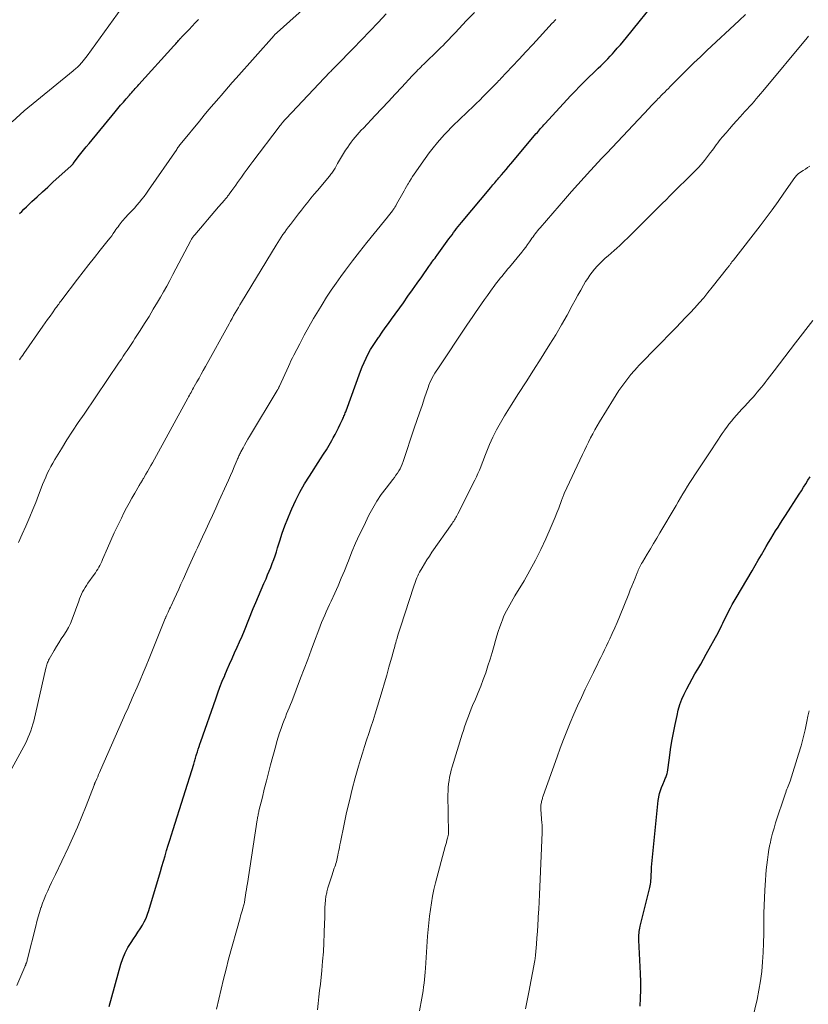
# Model space of a CAD drawing. Units: feet. Extents: x 1965000 to 1970025, y 535000 to 540000.
# Drawn here: x 1965964 to 1966090, y 535851 to 536009 of the extents above; entities that cross this region are included whole.
import ezdxf

# ---------------------------------------------------------------- set-up
doc = ezdxf.new("R2010")
doc.units = ezdxf.units.FT
doc.header["$LTSCALE"] = 100
doc.header["$MEASUREMENT"] = 0
doc.layers.add('CONTOUR INDEX', color=32, linetype='Continuous', lineweight=25)
doc.layers.add('CONTOUR INTERMEDIATE', color=40, linetype='Continuous', lineweight=15)

msp = doc.modelspace()

# ---------------------------------------------------------------- linework, layer by layer
at = {"layer": 'CONTOUR INDEX', "flags": 128}
for points, elevation in [([(1965978.48, 535851.03), (1965980.37, 535857.8), (1965980.68, 535858.72), (1965981.04, 535859.61), (1965981.49, 535860.47), (1965982, 535861.29), (1965982.37, 535861.83), (1965982.74, 535862.37), (1965983.09, 535862.92), (1965983.44, 535863.47), (1965983.79, 535864.02), (1965984.1, 535864.59), (1965984.39, 535865.17), (1965984.62, 535865.77), (1965984.83, 535866.39), (1965986.66, 535872.58), (1965986.91, 535873.42), (1965987.16, 535874.26), (1965987.41, 535875.11), (1965987.66, 535875.95), (1965987.91, 535876.79), (1965988.16, 535877.63), (1965988.42, 535878.47), (1965988.69, 535879.3), (1965992, 535889.77), (1965992.06, 535889.96), (1965992.11, 535890.15), (1965992.17, 535890.34), (1965992.23, 535890.54), (1965992.29, 535890.73), (1965992.34, 535890.92), (1965992.4, 535891.11), (1965992.46, 535891.3), (1965992.59, 535891.73), (1965992.71, 535892.14), (1965992.84, 535892.55), (1965992.98, 535892.95), (1965993.11, 535893.35), (1965995.5, 535900.19), (1965995.84, 535901.13), (1965996.19, 535902.06), (1965996.56, 535902.99), (1965996.94, 535903.91), (1965996.95, 535903.94), (1965997.34, 535904.84), (1965997.73, 535905.73), (1965998.13, 535906.63), (1965998.53, 535907.52), (1965998.93, 535908.41), (1965999.33, 535909.3), (1965999.71, 535910.2), (1966000.08, 535911.1), (1966001.51, 535914.59), (1966001.93, 535915.59), (1966002.34, 535916.59), (1966002.77, 535917.59), (1966003.2, 535918.58), (1966003.54, 535919.36), (1966003.79, 535919.97), (1966004.05, 535920.57), (1966004.29, 535921.18), (1966004.54, 535921.79), (1966004.77, 535922.41), (1966004.99, 535923.03), (1966005.2, 535923.65), (1966005.4, 535924.28), (1966005.75, 535925.42), (1966006.13, 535926.62), (1966006.54, 535927.8), (1966007, 535928.97), (1966007.48, 535930.13), (1966007.66, 535930.55), (1966008.29, 535931.89), (1966008.96, 535933.21), (1966009.7, 535934.5), (1966010.48, 535935.76), (1966012.27, 535938.52), (1966012.73, 535939.24), (1966013.18, 535939.96), (1966013.62, 535940.69), (1966014.04, 535941.43), (1966014.28, 535941.85), (1966014.58, 535942.39), (1966014.86, 535942.93), (1966015.14, 535943.47), (1966015.4, 535944.03), (1966015.75, 535944.79), (1966015.83, 535944.97), (1966015.91, 535945.14), (1966015.98, 535945.31), (1966016.06, 535945.49), (1966016.13, 535945.67), (1966016.2, 535945.84), (1966016.27, 535946.02), (1966016.33, 535946.2), (1966018.62, 535952.51), (1966018.9, 535953.22), (1966019.2, 535953.92), (1966019.53, 535954.61), (1966019.88, 535955.29), (1966020.25, 535955.95), (1966020.65, 535956.61), (1966021.06, 535957.25), (1966021.5, 535957.88), (1966021.6, 535958.02), (1966022.1, 535958.72), (1966022.59, 535959.41), (1966023.09, 535960.11), (1966023.59, 535960.8), (1966025.48, 535963.44), (1966026.22, 535964.48), (1966026.95, 535965.51), (1966027.69, 535966.56), (1966028.42, 535967.6), (1966029.56, 535969.23), (1966029.72, 535969.46), (1966029.88, 535969.68), (1966030.05, 535969.91), (1966030.21, 535970.13), (1966030.37, 535970.36), (1966030.54, 535970.58), (1966030.7, 535970.81), (1966030.86, 535971.03), (1966032.76, 535973.65), (1966033, 535973.98), (1966033.25, 535974.31), (1966033.49, 535974.64), (1966033.74, 535974.97), (1966033.99, 535975.3), (1966034.24, 535975.62), (1966034.5, 535975.94), (1966034.76, 535976.26), (1966039.45, 535981.87), (1966039.61, 535982.06), (1966039.77, 535982.25), (1966039.94, 535982.43), (1966040.1, 535982.62), (1966040.26, 535982.81), (1966040.42, 535983), (1966040.58, 535983.18), (1966040.74, 535983.37), (1966041.17, 535983.87), (1966041.55, 535984.31), (1966041.92, 535984.74), (1966042.29, 535985.18), (1966042.66, 535985.62), (1966046.72, 535990.45), (1966046.89, 535990.65), (1966047.06, 535990.86), (1966047.24, 535991.06), (1966047.41, 535991.26), (1966047.58, 535991.46), (1966047.75, 535991.66), (1966047.93, 535991.86), (1966048.11, 535992.06), (1966052.18, 535996.48), (1966052.9, 535997.24), (1966053.62, 535998), (1966054.36, 535998.73), (1966055.11, 535999.46), (1966055.84, 536000.16), (1966056.23, 536000.53), (1966056.61, 536000.9), (1966057, 536001.27), (1966057.39, 536001.65), (1966057.77, 536002.02), (1966058.14, 536002.41), (1966058.51, 536002.8), (1966058.87, 536003.2), (1966059.15, 536003.52), (1966059.65, 536004.09), (1966060.14, 536004.66), (1966060.62, 536005.24), (1966061.1, 536005.82), (1966066.31, 536012.27)], 960), ([(1965964.14, 535977.67), (1965964.51, 535978.04), (1965964.88, 535978.4), (1965965.26, 535978.76), (1965966.16, 535979.6), (1965966.99, 535980.38), (1965967.83, 535981.15), (1965968.67, 535981.92), (1965969.51, 535982.68), (1965972.42, 535985.32), (1965972.48, 535985.37), (1965972.53, 535985.41), (1965972.57, 535985.46), (1965972.62, 535985.52), (1965972.67, 535985.57), (1965972.71, 535985.62), (1965972.76, 535985.68), (1965972.8, 535985.73), (1965973.55, 535986.72), (1965973.98, 535987.27), (1965974.4, 535987.81), (1965974.83, 535988.35), (1965975.27, 535988.89), (1965979.45, 535993.95), (1965979.89, 535994.47), (1965980.32, 535994.98), (1965980.76, 535995.5), (1965981.2, 535996.01), (1965981.72, 535996.6), (1965981.9, 535996.81), (1965982.09, 535997.02), (1965982.28, 535997.23), (1965982.47, 535997.44), (1965982.66, 535997.65), (1965982.85, 535997.86), (1965983.05, 535998.07), (1965983.24, 535998.28), (1965988.82, 536004.46), (1965988.97, 536004.64), (1965989.13, 536004.82), (1965989.29, 536004.99), (1965989.44, 536005.17), (1965989.58, 536005.32), (1965989.67, 536005.42), (1965989.76, 536005.52), (1965989.85, 536005.62), (1965989.94, 536005.72), (1965990, 536005.79), (1965990.12, 536005.92), (1965990.25, 536006.05), (1965990.37, 536006.18), (1965990.5, 536006.32), (1965991.25, 536007.1), (1965991.75, 536007.63), (1965992.25, 536008.16), (1965992.75, 536008.68)], 940), ([(1966063.3, 535851.09), (1966063.37, 535852.39), (1966063.4, 535853.69), (1966063.39, 535854.99), (1966063.35, 535856.29), (1966063.09, 535861.65), (1966063.08, 535861.92), (1966063.08, 535862.2), (1966063.1, 535862.48), (1966063.12, 535862.75), (1966063.16, 535863.03), (1966063.2, 535863.3), (1966063.25, 535863.57), (1966063.32, 535863.85), (1966064.84, 535870.05), (1966064.9, 535870.32), (1966064.95, 535870.6), (1966064.99, 535870.88), (1966065.02, 535871.16), (1966065.02, 535871.21), (1966065.04, 535871.46), (1966065.06, 535871.72), (1966065.07, 535871.98), (1966065.08, 535872.24), (1966065.09, 535872.5), (1966065.1, 535872.75), (1966065.12, 535873.01), (1966065.14, 535873.27), (1966066, 535882.33), (1966066.05, 535882.88), (1966066.12, 535883.42), (1966066.2, 535883.96), (1966066.29, 535884.5), (1966066.3, 535884.55), (1966066.41, 535885.06), (1966066.55, 535885.55), (1966066.71, 535886.04), (1966066.91, 535886.52), (1966067.18, 535887.15), (1966067.25, 535887.3), (1966067.32, 535887.46), (1966067.39, 535887.62), (1966067.46, 535887.78), (1966067.52, 535887.94), (1966067.58, 535888.11), (1966067.62, 535888.28), (1966067.65, 535888.45), (1966067.97, 535890.77), (1966068.17, 535892.1), (1966068.38, 535893.43), (1966068.63, 535894.76), (1966068.89, 535896.08), (1966069.19, 535897.5), (1966069.4, 535898.39), (1966069.66, 535899.26), (1966069.98, 535900.11), (1966070.34, 535900.95), (1966070.75, 535901.78), (1966071.16, 535902.58), (1966071.61, 535903.37), (1966072.06, 535904.15), (1966072.53, 535904.93), (1966072.99, 535905.72), (1966073.43, 535906.51), (1966073.87, 535907.3), (1966075.8, 535910.85), (1966075.99, 535911.21), (1966076.17, 535911.57), (1966076.35, 535911.93), (1966076.52, 535912.29), (1966076.69, 535912.66), (1966076.87, 535913.02), (1966077.05, 535913.39), (1966077.23, 535913.75), (1966077.43, 535914.14), (1966077.72, 535914.69), (1966078.01, 535915.24), (1966078.32, 535915.78), (1966078.63, 535916.32), (1966081.18, 535920.65), (1966081.68, 535921.5), (1966082.18, 535922.35), (1966082.68, 535923.2), (1966083.17, 535924.05), (1966083.44, 535924.5), (1966083.81, 535925.13), (1966084.18, 535925.75), (1966084.56, 535926.37), (1966084.94, 535926.99), (1966085.33, 535927.6), (1966085.72, 535928.22), (1966086.11, 535928.83), (1966086.5, 535929.44), (1966088.72, 535932.88), (1966089.07, 535933.42), (1966089.42, 535933.97), (1966089.77, 535934.52), (1966090.11, 535935.08), (1966090.46, 535935.63)], 980)]:
    msp.add_lwpolyline(points, dxfattribs=dict(at, elevation=elevation))
at = {"layer": 'CONTOUR INTERMEDIATE', "flags": 128}
for points, elevation in [([(1965962.98, 535992.36), (1965964.92, 535994.08), (1965966.91, 535995.75), (1965972.72, 536000.49), (1965972.88, 536000.62), (1965973.05, 536000.76), (1965973.21, 536000.9), (1965973.38, 536001.03), (1965973.54, 536001.17), (1965973.69, 536001.32), (1965973.84, 536001.48), (1965973.98, 536001.64), (1965974.13, 536001.83), (1965974.35, 536002.09), (1965974.55, 536002.35), (1965974.76, 536002.62), (1965974.96, 536002.89), (1965981.19, 536011.51)], 936), ([(1965964.14, 535954.32), (1965964.32, 535954.57), (1965964.5, 535954.83), (1965964.68, 535955.09), (1965964.86, 535955.34), (1965967.9, 535959.69), (1965968.28, 535960.23), (1965968.66, 535960.76), (1965969.04, 535961.3), (1965969.42, 535961.83), (1965969.94, 535962.56), (1965970.06, 535962.73), (1965970.18, 535962.9), (1965970.31, 535963.07), (1965970.43, 535963.24), (1965970.55, 535963.41), (1965970.68, 535963.57), (1965970.8, 535963.74), (1965970.93, 535963.91), (1965973.44, 535967.2), (1965974.33, 535968.37), (1965975.23, 535969.53), (1965976.15, 535970.69), (1965977.06, 535971.84), (1965978.35, 535973.44), (1965978.63, 535973.79), (1965978.89, 535974.14), (1965979.15, 535974.5), (1965979.4, 535974.86), (1965979.57, 535975.12), (1965979.73, 535975.36), (1965979.9, 535975.59), (1965980.06, 535975.82), (1965980.23, 535976.05), (1965980.4, 535976.27), (1965980.58, 535976.49), (1965980.77, 535976.7), (1965980.96, 535976.91), (1965981.7, 535977.68), (1965982.11, 535978.13), (1965982.52, 535978.57), (1965982.92, 535979.03), (1965983.31, 535979.49), (1965983.7, 535979.96), (1965984.07, 535980.43), (1965984.43, 535980.92), (1965984.78, 535981.42), (1965989.27, 535987.94), (1965989.37, 535988.08), (1965989.46, 535988.22), (1965989.57, 535988.37), (1965989.67, 535988.51), (1965989.77, 535988.64), (1965989.88, 535988.78), (1965989.98, 535988.92), (1965990.09, 535989.05), (1965992.9, 535992.46), (1965993.66, 535993.38), (1965994.43, 535994.3), (1965995.21, 535995.22), (1965995.98, 535996.13), (1965996.36, 535996.56), (1965996.95, 535997.25), (1965997.55, 535997.94), (1965998.15, 535998.62), (1965998.76, 535999.3), (1966004.85, 536006.15), (1966004.91, 536006.21), (1966004.97, 536006.27), (1966005.02, 536006.33), (1966005.08, 536006.39), (1966005.14, 536006.45), (1966005.2, 536006.51), (1966005.26, 536006.56), (1966005.32, 536006.62), (1966010.84, 536011.57)], 944), ([(1965959.96, 535883.67), (1965964.85, 535892.57), (1965965.11, 535893.05), (1965965.35, 535893.54), (1965965.57, 535894.04), (1965965.78, 535894.55), (1965965.97, 535895.06), (1965966.15, 535895.58), (1965966.3, 535896.11), (1965966.43, 535896.64), (1965968.39, 535905.08), (1965968.44, 535905.26), (1965968.49, 535905.45), (1965968.54, 535905.63), (1965968.59, 535905.81), (1965968.65, 535905.99), (1965968.72, 535906.17), (1965968.8, 535906.34), (1965968.89, 535906.51), (1965969.69, 535907.91), (1965970.05, 535908.53), (1965970.43, 535909.15), (1965970.83, 535909.75), (1965971.24, 535910.34), (1965971.63, 535910.95), (1965971.99, 535911.57), (1965972.3, 535912.22), (1965972.57, 535912.88), (1965973.62, 535915.77), (1965973.76, 535916.14), (1965973.91, 535916.52), (1965974.08, 535916.89), (1965974.25, 535917.25), (1965974.44, 535917.61), (1965974.64, 535917.96), (1965974.86, 535918.3), (1965975.09, 535918.63), (1965976.09, 535920.03), (1965976.28, 535920.32), (1965976.47, 535920.61), (1965976.65, 535920.9), (1965976.83, 535921.2), (1965976.99, 535921.5), (1965977.15, 535921.81), (1965977.29, 535922.12), (1965977.43, 535922.44), (1965978.2, 535924.25), (1965978.73, 535925.47), (1965979.28, 535926.68), (1965979.85, 535927.87), (1965980.44, 535929.06), (1965980.85, 535929.87), (1965981.26, 535930.67), (1965981.68, 535931.45), (1965982.11, 535932.24), (1965982.56, 535933.01), (1965983.29, 535934.27), (1965983.38, 535934.41), (1965983.46, 535934.55), (1965983.55, 535934.69), (1965983.63, 535934.83), (1965983.72, 535934.97), (1965983.8, 535935.11), (1965983.89, 535935.25), (1965983.97, 535935.39), (1965984.35, 535936.04), (1965984.62, 535936.5), (1965984.89, 535936.97), (1965985.15, 535937.43), (1965985.41, 535937.9), (1965991.04, 535948.18), (1965991.17, 535948.42), (1965991.3, 535948.66), (1965991.43, 535948.89), (1965991.56, 535949.13), (1965991.69, 535949.37), (1965991.82, 535949.6), (1965991.95, 535949.84), (1965992.09, 535950.08), (1965992.5, 535950.82), (1965992.84, 535951.42), (1965993.18, 535952.03), (1965993.51, 535952.63), (1965993.85, 535953.24), (1965997.64, 535960.06), (1965997.88, 535960.5), (1965998.12, 535960.94), (1965998.37, 535961.38), (1965998.62, 535961.81), (1965998.87, 535962.25), (1965999.12, 535962.68), (1965999.37, 535963.12), (1965999.63, 535963.55), (1966005.16, 535972.65), (1966005.42, 535973.07), (1966005.69, 535973.5), (1966005.97, 535973.91), (1966006.25, 535974.33), (1966006.54, 535974.74), (1966006.83, 535975.14), (1966007.13, 535975.55), (1966007.43, 535975.95), (1966007.77, 535976.39), (1966008.24, 535977.01), (1966008.72, 535977.63), (1966009.2, 535978.25), (1966009.68, 535978.86), (1966009.71, 535978.89), (1966010.21, 535979.52), (1966010.72, 535980.14), (1966011.23, 535980.76), (1966011.75, 535981.38), (1966013.67, 535983.66), (1966013.8, 535983.81), (1966013.92, 535983.96), (1966014.03, 535984.12), (1966014.15, 535984.28), (1966014.26, 535984.44), (1966014.36, 535984.61), (1966014.47, 535984.78), (1966014.57, 535984.95), (1966014.98, 535985.68), (1966015.29, 535986.21), (1966015.61, 535986.74), (1966015.93, 535987.27), (1966016.26, 535987.79), (1966016.59, 535988.29), (1966016.86, 535988.7), (1966017.15, 535989.1), (1966017.45, 535989.49), (1966017.76, 535989.88), (1966018.09, 535990.25), (1966018.42, 535990.62), (1966018.75, 535990.99), (1966019.09, 535991.35), (1966020.97, 535993.34), (1966022.04, 535994.47), (1966023.1, 535995.61), (1966024.17, 535996.74), (1966025.23, 535997.88), (1966026.9, 535999.68), (1966027.12, 535999.92), (1966027.35, 536000.15), (1966027.58, 536000.39), (1966027.81, 536000.62), (1966028.04, 536000.86), (1966028.27, 536001.09), (1966028.5, 536001.32), (1966028.73, 536001.55), (1966031.16, 536003.9), (1966031.49, 536004.23), (1966031.82, 536004.55), (1966032.15, 536004.88), (1966032.48, 536005.22), (1966032.8, 536005.55), (1966033.13, 536005.89), (1966033.45, 536006.22), (1966033.77, 536006.56), (1966035.59, 536008.5), (1966036.82, 536009.8)], 952), ([(1965964.01, 535925.16), (1965964.6, 535926.46), (1965965.19, 535927.77), (1965965.35, 535928.13), (1965965.83, 535929.27), (1965966.31, 535930.41), (1965966.76, 535931.55), (1965967.21, 535932.71), (1965967.63, 535933.84), (1965967.86, 535934.43), (1965968.1, 535935.01), (1965968.35, 535935.59), (1965968.6, 535936.17), (1965968.88, 535936.73), (1965969.17, 535937.29), (1965969.47, 535937.84), (1965969.8, 535938.39), (1965970.87, 535940.13), (1965971.75, 535941.53), (1965972.64, 535942.92), (1965973.55, 535944.3), (1965974.47, 535945.67), (1965980.11, 535953.97), (1965980.43, 535954.44), (1965980.74, 535954.9), (1965981.06, 535955.37), (1965981.37, 535955.84), (1965981.69, 535956.3), (1965982, 535956.77), (1965982.3, 535957.25), (1965982.61, 535957.72), (1965983.43, 535959.01), (1965984.14, 535960.14), (1965984.85, 535961.26), (1965985.53, 535962.4), (1965986.21, 535963.54), (1965986.67, 535964.32), (1965987.18, 535965.21), (1965987.69, 535966.11), (1965988.18, 535967.02), (1965988.67, 535967.93), (1965989.14, 535968.85), (1965989.62, 535969.76), (1965990.1, 535970.68), (1965990.58, 535971.59), (1965991.51, 535973.36), (1965991.58, 535973.48), (1965991.65, 535973.61), (1965991.73, 535973.73), (1965991.81, 535973.85), (1965991.9, 535973.96), (1965991.98, 535974.08), (1965992.07, 535974.19), (1965992.17, 535974.3), (1965993.64, 535976.02), (1965994.22, 535976.7), (1965994.8, 535977.38), (1965995.38, 535978.06), (1965995.97, 535978.74), (1965996.94, 535979.88), (1965997.04, 535979.99), (1965997.13, 535980.11), (1965997.22, 535980.22), (1965997.32, 535980.33), (1965997.41, 535980.44), (1965997.5, 535980.56), (1965997.58, 535980.67), (1965997.67, 535980.79), (1965998.1, 535981.38), (1965998.4, 535981.8), (1965998.7, 535982.21), (1965998.99, 535982.63), (1965999.29, 535983.05), (1965999.6, 535983.49), (1966000.05, 535984.12), (1966000.51, 535984.75), (1966000.98, 535985.38), (1966001.44, 535986.01), (1966005.64, 535991.53), (1966005.77, 535991.7), (1966005.9, 535991.87), (1966006.04, 535992.04), (1966006.17, 535992.21), (1966006.31, 535992.37), (1966006.46, 535992.53), (1966006.6, 535992.69), (1966006.75, 535992.85), (1966013.74, 536000.26), (1966013.87, 536000.4), (1966014, 536000.53), (1966014.13, 536000.66), (1966014.25, 536000.8), (1966014.42, 536000.96), (1966014.47, 536001.01), (1966014.51, 536001.06), (1966014.56, 536001.11), (1966014.61, 536001.15), (1966014.66, 536001.2), (1966014.71, 536001.25), (1966014.76, 536001.29), (1966014.8, 536001.34), (1966017.46, 536004.04), (1966018.79, 536005.42), (1966020.12, 536006.8), (1966021.44, 536008.2), (1966022.74, 536009.61)], 948), ([(1965995.61, 535850.59), (1965995.99, 535852.19), (1965996.36, 535853.8), (1965996.74, 535855.4), (1965997.15, 535856.99), (1965997.57, 535858.58), (1965999.4, 535865.22), (1965999.49, 535865.54), (1965999.58, 535865.85), (1965999.67, 535866.16), (1965999.77, 535866.48), (1965999.86, 535866.75), (1965999.91, 535866.93), (1965999.96, 535867.1), (1966000, 535867.28), (1966000.04, 535867.46), (1966000.08, 535867.64), (1966000.12, 535867.82), (1966000.15, 535867.99), (1966000.18, 535868.17), (1966000.27, 535868.77), (1966000.34, 535869.25), (1966000.42, 535869.72), (1966000.49, 535870.2), (1966000.56, 535870.68), (1966002.14, 535880.88), (1966002.17, 535881.06), (1966002.2, 535881.23), (1966002.23, 535881.41), (1966002.27, 535881.59), (1966002.3, 535881.76), (1966002.34, 535881.94), (1966002.38, 535882.11), (1966002.42, 535882.28), (1966002.96, 535884.5), (1966003.27, 535885.78), (1966003.6, 535887.06), (1966003.93, 535888.34), (1966004.27, 535889.62), (1966005.09, 535892.68), (1966005.29, 535893.37), (1966005.49, 535894.06), (1966005.71, 535894.74), (1966005.94, 535895.42), (1966006.06, 535895.76), (1966006.24, 535896.26), (1966006.43, 535896.77), (1966006.63, 535897.27), (1966006.83, 535897.77), (1966007.04, 535898.27), (1966007.24, 535898.77), (1966007.44, 535899.27), (1966007.64, 535899.78), (1966009.07, 535903.49), (1966009.63, 535904.97), (1966010.2, 535906.45), (1966010.75, 535907.93), (1966011.3, 535909.41), (1966011.96, 535911.21), (1966012.19, 535911.79), (1966012.42, 535912.37), (1966012.66, 535912.95), (1966012.91, 535913.52), (1966013.16, 535914.09), (1966013.42, 535914.67), (1966013.68, 535915.23), (1966013.94, 535915.8), (1966014.51, 535917.04), (1966015.05, 535918.23), (1966015.57, 535919.43), (1966016.07, 535920.64), (1966016.55, 535921.85), (1966016.7, 535922.24), (1966017.27, 535923.64), (1966017.86, 535925.03), (1966018.49, 535926.41), (1966019.15, 535927.77), (1966019.99, 535929.49), (1966020.6, 535930.62), (1966021.25, 535931.73), (1966021.96, 535932.8), (1966022.72, 535933.84), (1966023.8, 535935.22), (1966024.04, 535935.55), (1966024.29, 535935.89), (1966024.52, 535936.23), (1966024.74, 535936.58), (1966024.95, 535936.94), (1966025.14, 535937.3), (1966025.3, 535937.68), (1966025.44, 535938.07), (1966027.23, 535943.41), (1966027.64, 535944.63), (1966028.05, 535945.84), (1966028.46, 535947.05), (1966028.87, 535948.27), (1966029.42, 535949.89), (1966029.56, 535950.29), (1966029.72, 535950.68), (1966029.9, 535951.07), (1966030.09, 535951.45), (1966030.29, 535951.82), (1966030.5, 535952.18), (1966030.73, 535952.54), (1966030.96, 535952.9), (1966035.64, 535959.86), (1966036.1, 535960.54), (1966036.56, 535961.23), (1966037.02, 535961.91), (1966037.48, 535962.59), (1966037.95, 535963.27), (1966038.42, 535963.95), (1966038.9, 535964.62), (1966039.38, 535965.29), (1966040.09, 535966.25), (1966040.37, 535966.62), (1966040.66, 535966.99), (1966040.95, 535967.35), (1966041.24, 535967.71), (1966041.54, 535968.06), (1966041.84, 535968.42), (1966042.13, 535968.78), (1966042.43, 535969.13), (1966044.4, 535971.53), (1966044.72, 535971.93), (1966045.03, 535972.33), (1966045.32, 535972.74), (1966045.62, 535973.15), (1966045.85, 535973.48), (1966046.02, 535973.73), (1966046.2, 535973.98), (1966046.37, 535974.22), (1966046.55, 535974.47), (1966046.74, 535974.71), (1966046.93, 535974.95), (1966047.12, 535975.18), (1966047.32, 535975.42), (1966051.37, 535980.1), (1966052.36, 535981.22), (1966053.35, 535982.33), (1966054.35, 535983.44), (1966055.36, 535984.54), (1966057.2, 535986.53), (1966057.29, 535986.63), (1966057.39, 535986.73), (1966057.49, 535986.83), (1966057.58, 535986.93), (1966057.68, 535987.03), (1966057.77, 535987.14), (1966057.87, 535987.24), (1966057.97, 535987.34), (1966064.77, 535994.53), (1966065.08, 535994.87), (1966065.4, 535995.2), (1966065.72, 535995.53), (1966066.03, 535995.86), (1966066.1, 535995.93), (1966066.39, 535996.23), (1966066.67, 535996.52), (1966066.95, 535996.81), (1966067.24, 535997.1), (1966067.53, 535997.39), (1966067.81, 535997.68), (1966068.1, 535997.97), (1966068.39, 535998.26), (1966069.84, 535999.72), (1966070.86, 536000.73), (1966071.89, 536001.74), (1966072.93, 536002.73), (1966073.98, 536003.72), (1966079.12, 536008.52), (1966080.13, 536009.47)], 964), ([(1965963.76, 535854.41), (1965964.21, 535855.5), (1965965.02, 535857.39), (1965965.08, 535857.54), (1965965.15, 535857.69), (1965965.2, 535857.85), (1965965.26, 535858), (1965965.32, 535858.16), (1965965.37, 535858.32), (1965965.41, 535858.47), (1965965.45, 535858.63), (1965966.75, 535863.89), (1965966.94, 535864.62), (1965967.14, 535865.35), (1965967.35, 535866.07), (1965967.58, 535866.79), (1965967.6, 535866.85), (1965967.84, 535867.53), (1965968.09, 535868.21), (1965968.37, 535868.87), (1965968.67, 535869.52), (1965968.98, 535870.18), (1965969.28, 535870.83), (1965969.59, 535871.48), (1965969.9, 535872.13), (1965971.92, 535876.39), (1965972.68, 535878.05), (1965973.42, 535879.71), (1965974.12, 535881.39), (1965974.8, 535883.09), (1965976.08, 535886.38), (1965976.1, 535886.43), (1965976.12, 535886.49), (1965976.14, 535886.54), (1965976.16, 535886.59), (1965976.18, 535886.64), (1965976.2, 535886.69), (1965976.22, 535886.75), (1965976.24, 535886.8), (1965976.5, 535887.4), (1965976.65, 535887.74), (1965976.8, 535888.09), (1965976.95, 535888.44), (1965977.1, 535888.79), (1965980.62, 535896.76), (1965980.84, 535897.26), (1965981.06, 535897.76), (1965981.29, 535898.26), (1965981.51, 535898.76), (1965981.74, 535899.26), (1965981.96, 535899.76), (1965982.18, 535900.27), (1965982.39, 535900.77), (1965982.94, 535902.04), (1965983.42, 535903.18), (1965983.91, 535904.33), (1965984.38, 535905.47), (1965984.85, 535906.62), (1965987.45, 535912.99), (1965987.49, 535913.08), (1965987.53, 535913.17), (1965987.56, 535913.26), (1965987.6, 535913.35), (1965987.64, 535913.44), (1965987.68, 535913.53), (1965987.72, 535913.62), (1965987.76, 535913.71), (1965987.92, 535914.04), (1965988.04, 535914.3), (1965988.15, 535914.55), (1965988.27, 535914.81), (1965988.39, 535915.06), (1965988.88, 535916.12), (1965989.25, 535916.9), (1965989.61, 535917.69), (1965989.96, 535918.47), (1965990.32, 535919.26), (1965991.28, 535921.41), (1965991.54, 535921.99), (1965991.8, 535922.58), (1965992.06, 535923.16), (1965992.32, 535923.74), (1965992.59, 535924.32), (1965992.85, 535924.9), (1965993.12, 535925.48), (1965993.39, 535926.05), (1965993.92, 535927.18), (1965994.45, 535928.32), (1965994.99, 535929.46), (1965995.51, 535930.61), (1965996.03, 535931.75), (1965997.24, 535934.41), (1965997.56, 535935.12), (1965997.87, 535935.83), (1965998.18, 535936.54), (1965998.47, 535937.26), (1965998.93, 535938.37), (1965999, 535938.53), (1965999.07, 535938.69), (1965999.14, 535938.85), (1965999.21, 535939.01), (1965999.28, 535939.17), (1965999.36, 535939.32), (1965999.44, 535939.48), (1965999.52, 535939.63), (1965999.87, 535940.25), (1966000.13, 535940.71), (1966000.39, 535941.17), (1966000.65, 535941.63), (1966000.92, 535942.08), (1966005.33, 535949.44), (1966005.38, 535949.53), (1966005.43, 535949.61), (1966005.48, 535949.7), (1966005.52, 535949.78), (1966005.57, 535949.87), (1966005.61, 535949.96), (1966005.65, 535950.05), (1966005.69, 535950.14), (1966007.11, 535953.26), (1966007.32, 535953.72), (1966007.53, 535954.18), (1966007.76, 535954.63), (1966007.98, 535955.08), (1966008.92, 535956.9), (1966009.63, 535958.25), (1966010.36, 535959.59), (1966011.12, 535960.91), (1966011.9, 535962.22), (1966012.49, 535963.18), (1966013.21, 535964.32), (1966013.95, 535965.45), (1966014.72, 535966.55), (1966015.51, 535967.64), (1966016.25, 535968.64), (1966017.37, 535970.12), (1966018.5, 535971.6), (1966019.65, 535973.05), (1966020.81, 535974.5), (1966022.94, 535977.12), (1966023.05, 535977.25), (1966023.15, 535977.38), (1966023.26, 535977.51), (1966023.37, 535977.64), (1966023.48, 535977.78), (1966023.58, 535977.91), (1966023.68, 535978.05), (1966023.78, 535978.19), (1966023.87, 535978.32), (1966024.01, 535978.52), (1966024.14, 535978.73), (1966024.27, 535978.94), (1966024.4, 535979.16), (1966025.39, 535980.94), (1966025.59, 535981.3), (1966025.79, 535981.66), (1966026, 535982.02), (1966026.2, 535982.38), (1966026.24, 535982.45), (1966026.47, 535982.83), (1966026.71, 535983.22), (1966026.96, 535983.6), (1966027.21, 535983.97), (1966028.96, 535986.49), (1966029.58, 535987.36), (1966030.24, 535988.21), (1966030.92, 535989.04), (1966031.63, 535989.85), (1966032.03, 535990.3), (1966032.56, 535990.86), (1966033.1, 535991.42), (1966033.65, 535991.96), (1966034.21, 535992.49), (1966034.77, 535993.02), (1966035.34, 535993.55), (1966035.9, 535994.09), (1966036.45, 535994.63), (1966036.52, 535994.69), (1966037.09, 535995.25), (1966037.67, 535995.82), (1966038.24, 535996.38), (1966038.81, 535996.96), (1966039.58, 535997.72), (1966039.76, 535997.91), (1966039.95, 535998.1), (1966040.14, 535998.29), (1966040.32, 535998.48), (1966040.51, 535998.67), (1966040.69, 535998.86), (1966040.88, 535999.05), (1966041.06, 535999.24), (1966042.88, 536001.17), (1966043.97, 536002.34), (1966045.05, 536003.5), (1966046.14, 536004.67), (1966047.21, 536005.84), (1966049.26, 536008.07), (1966049.45, 536008.27), (1966049.63, 536008.46), (1966049.81, 536008.66)], 956), ([(1966011.77, 535850.51), (1966011.89, 535851.54), (1966012, 535852.57), (1966012.11, 535853.6), (1966012.22, 535854.63), (1966012.45, 535856.81), (1966012.58, 535858.28), (1966012.7, 535859.75), (1966012.78, 535861.22), (1966012.84, 535862.7), (1966012.89, 535864.45), (1966012.91, 535865.05), (1966012.92, 535865.65), (1966012.94, 535866.25), (1966012.95, 535866.85), (1966012.98, 535867.45), (1966013.03, 535868.05), (1966013.12, 535868.64), (1966013.24, 535869.22), (1966013.27, 535869.36), (1966013.44, 535870.01), (1966013.62, 535870.65), (1966013.82, 535871.29), (1966014.03, 535871.93), (1966014.45, 535873.11), (1966014.54, 535873.37), (1966014.62, 535873.62), (1966014.7, 535873.88), (1966014.78, 535874.14), (1966014.85, 535874.4), (1966014.91, 535874.67), (1966014.97, 535874.93), (1966015.03, 535875.19), (1966015.09, 535875.54), (1966015.18, 535875.98), (1966015.27, 535876.42), (1966015.35, 535876.85), (1966015.44, 535877.29), (1966016.02, 535880.16), (1966016.42, 535882.03), (1966016.85, 535883.89), (1966017.31, 535885.74), (1966017.8, 535887.58), (1966018.31, 535889.42), (1966018.61, 535890.47), (1966018.93, 535891.52), (1966019.26, 535892.56), (1966019.61, 535893.59), (1966019.96, 535894.63), (1966020.31, 535895.67), (1966020.64, 535896.71), (1966020.96, 535897.76), (1966021.71, 535900.21), (1966022.09, 535901.46), (1966022.46, 535902.72), (1966022.83, 535903.98), (1966023.18, 535905.24), (1966023.73, 535907.22), (1966023.81, 535907.5), (1966023.89, 535907.77), (1966023.96, 535908.05), (1966024.04, 535908.32), (1966024.12, 535908.6), (1966024.19, 535908.87), (1966024.27, 535909.15), (1966024.35, 535909.42), (1966024.47, 535909.85), (1966024.62, 535910.34), (1966024.76, 535910.83), (1966024.91, 535911.31), (1966025.07, 535911.8), (1966027.08, 535918), (1966027.18, 535918.31), (1966027.29, 535918.62), (1966027.4, 535918.92), (1966027.51, 535919.23), (1966027.64, 535919.53), (1966027.77, 535919.82), (1966027.92, 535920.11), (1966028.07, 535920.4), (1966028.48, 535921.11), (1966028.85, 535921.75), (1966029.23, 535922.38), (1966029.63, 535922.99), (1966030.04, 535923.6), (1966033.27, 535928.2), (1966033.4, 535928.38), (1966033.52, 535928.57), (1966033.64, 535928.75), (1966033.76, 535928.94), (1966033.88, 535929.13), (1966033.99, 535929.32), (1966034.1, 535929.51), (1966034.2, 535929.71), (1966036.89, 535935.09), (1966037.15, 535935.62), (1966037.4, 535936.16), (1966037.63, 535936.71), (1966037.84, 535937.26), (1966038.06, 535937.82), (1966038.27, 535938.37), (1966038.49, 535938.92), (1966038.71, 535939.47), (1966039.25, 535940.78), (1966039.78, 535941.97), (1966040.34, 535943.14), (1966040.97, 535944.27), (1966041.63, 535945.39), (1966042.7, 535947.07), (1966043.89, 535948.95), (1966045.09, 535950.82), (1966046.29, 535952.7), (1966047.49, 535954.57), (1966047.94, 535955.27), (1966048.9, 535956.8), (1966049.84, 535958.34), (1966050.74, 535959.9), (1966051.62, 535961.48), (1966052.45, 535963.02), (1966052.9, 535963.84), (1966053.35, 535964.65), (1966053.81, 535965.46), (1966054.28, 535966.27), (1966054.6, 535966.81), (1966054.92, 535967.33), (1966055.26, 535967.84), (1966055.63, 535968.33), (1966056.01, 535968.81), (1966056.42, 535969.27), (1966056.85, 535969.71), (1966057.29, 535970.14), (1966057.74, 535970.55), (1966058.21, 535970.95), (1966058.67, 535971.36), (1966059.13, 535971.77), (1966059.58, 535972.18), (1966060.04, 535972.6), (1966060.71, 535973.24), (1966061.38, 535973.87), (1966062.04, 535974.52), (1966062.7, 535975.17), (1966063.09, 535975.57), (1966063.71, 535976.19), (1966064.33, 535976.81), (1966064.95, 535977.43), (1966065.57, 535978.05), (1966066.2, 535978.66), (1966066.82, 535979.28), (1966067.44, 535979.89), (1966068.07, 535980.51), (1966072.02, 535984.44), (1966072.56, 535985), (1966073.09, 535985.58), (1966073.59, 535986.18), (1966074.08, 535986.79), (1966074.56, 535987.43), (1966074.79, 535987.74), (1966075.02, 535988.04), (1966075.24, 535988.36), (1966075.46, 535988.67), (1966075.69, 535988.98), (1966075.92, 535989.28), (1966076.16, 535989.58), (1966076.4, 535989.88), (1966077.02, 535990.6), (1966077.58, 535991.24), (1966078.14, 535991.89), (1966078.71, 535992.52), (1966079.29, 535993.16), (1966080.03, 535993.97), (1966080.4, 535994.37), (1966080.77, 535994.77), (1966081.13, 535995.18), (1966081.49, 535995.59), (1966081.85, 535996), (1966082.2, 535996.41), (1966082.55, 535996.82), (1966082.9, 535997.24), (1966089.98, 536005.77), (1966090.18, 536006.01)], 968), ([(1966028.04, 535850.33), (1966028.41, 535852.39), (1966028.52, 535852.98), (1966028.62, 535853.57), (1966028.7, 535854.16), (1966028.79, 535854.76), (1966028.86, 535855.35), (1966028.92, 535855.95), (1966028.97, 535856.55), (1966029.02, 535857.15), (1966029.36, 535862.27), (1966029.45, 535863.35), (1966029.54, 535864.42), (1966029.66, 535865.49), (1966029.79, 535866.56), (1966029.95, 535867.62), (1966030.13, 535868.68), (1966030.36, 535869.73), (1966030.62, 535870.78), (1966032.18, 535876.6), (1966032.26, 535876.93), (1966032.35, 535877.26), (1966032.43, 535877.59), (1966032.51, 535877.92), (1966032.67, 535878.54), (1966032.67, 535878.56), (1966032.67, 535878.58), (1966032.67, 535878.59), (1966032.68, 535878.61), (1966032.68, 535878.68), (1966032.68, 535878.69), (1966032.68, 535878.71), (1966032.68, 535878.73), (1966032.68, 535878.74), (1966032.61, 535884.89), (1966032.62, 535885.45), (1966032.65, 535886.02), (1966032.7, 535886.58), (1966032.77, 535887.14), (1966032.87, 535887.69), (1966032.99, 535888.25), (1966033.12, 535888.79), (1966033.28, 535889.34), (1966034.87, 535894.55), (1966035.06, 535895.13), (1966035.25, 535895.71), (1966035.45, 535896.28), (1966035.65, 535896.86), (1966035.87, 535897.43), (1966036.09, 535897.99), (1966036.32, 535898.56), (1966036.55, 535899.12), (1966036.99, 535900.13), (1966037.43, 535901.18), (1966037.85, 535902.23), (1966038.24, 535903.29), (1966038.63, 535904.36), (1966038.99, 535905.43), (1966039.34, 535906.51), (1966039.67, 535907.59), (1966039.98, 535908.68), (1966040.21, 535909.5), (1966040.42, 535910.23), (1966040.64, 535910.95), (1966040.88, 535911.67), (1966041.14, 535912.38), (1966041.29, 535912.78), (1966041.49, 535913.28), (1966041.7, 535913.78), (1966041.94, 535914.26), (1966042.2, 535914.74), (1966042.47, 535915.21), (1966042.74, 535915.68), (1966043.02, 535916.15), (1966043.3, 535916.61), (1966044.76, 535919.05), (1966045.7, 535920.68), (1966046.59, 535922.33), (1966047.42, 535924.02), (1966048.22, 535925.72), (1966049.1, 535927.71), (1966049.41, 535928.44), (1966049.72, 535929.17), (1966050.01, 535929.91), (1966050.29, 535930.65), (1966050.73, 535931.86), (1966050.78, 535932), (1966050.84, 535932.13), (1966050.89, 535932.27), (1966050.95, 535932.41), (1966051.01, 535932.55), (1966051.07, 535932.68), (1966051.13, 535932.82), (1966051.19, 535932.95), (1966054.09, 535939.2), (1966054.4, 535939.87), (1966054.72, 535940.53), (1966055.05, 535941.19), (1966055.39, 535941.85), (1966055.73, 535942.5), (1966056.08, 535943.15), (1966056.45, 535943.79), (1966056.83, 535944.42), (1966059.04, 535948.06), (1966059.46, 535948.73), (1966059.9, 535949.4), (1966060.36, 535950.06), (1966060.83, 535950.71), (1966061.33, 535951.34), (1966061.83, 535951.96), (1966062.35, 535952.57), (1966062.89, 535953.16), (1966063.05, 535953.34), (1966063.68, 535954.01), (1966064.31, 535954.67), (1966064.94, 535955.34), (1966065.59, 535955.99), (1966069.04, 535959.51), (1966069.8, 535960.28), (1966070.55, 535961.06), (1966071.29, 535961.84), (1966072.02, 535962.64), (1966072.74, 535963.44), (1966073.45, 535964.25), (1966074.14, 535965.08), (1966074.82, 535965.92), (1966077.28, 535969.03), (1966077.36, 535969.13), (1966077.44, 535969.24), (1966077.52, 535969.35), (1966077.6, 535969.45), (1966077.61, 535969.47), (1966077.68, 535969.57), (1966077.76, 535969.67), (1966077.83, 535969.77), (1966077.9, 535969.87), (1966077.97, 535969.97), (1966078.05, 535970.07), (1966078.12, 535970.16), (1966078.2, 535970.26), (1966082.45, 535975.72), (1966083.43, 535977), (1966084.4, 535978.29), (1966085.34, 535979.6), (1966086.27, 535980.92), (1966088.03, 535983.46), (1966088.07, 535983.51), (1966088.11, 535983.57), (1966088.15, 535983.62), (1966088.19, 535983.67), (1966088.23, 535983.72), (1966088.28, 535983.77), (1966088.32, 535983.82), (1966088.37, 535983.87), (1966088.43, 535983.92), (1966088.51, 535983.99), (1966088.59, 535984.06), (1966088.68, 535984.12), (1966088.77, 535984.19), (1966089.32, 535984.55), (1966089.69, 535984.79), (1966090.06, 535985.04), (1966090.43, 535985.28)], 972), ([(1966044.98, 535850.69), (1966045.24, 535852.01), (1966045.5, 535853.33), (1966046.48, 535858.37), (1966046.5, 535858.48), (1966046.52, 535858.58), (1966046.53, 535858.69), (1966046.55, 535858.8), (1966046.56, 535858.91), (1966046.57, 535859.02), (1966046.58, 535859.13), (1966046.59, 535859.24), (1966046.73, 535861.02), (1966046.81, 535862.02), (1966046.88, 535863.02), (1966046.95, 535864.02), (1966047.01, 535865.02), (1966047.03, 535865.39), (1966047.1, 535866.58), (1966047.16, 535867.76), (1966047.22, 535868.95), (1966047.27, 535870.14), (1966047.64, 535878.82), (1966047.65, 535879.01), (1966047.65, 535879.19), (1966047.65, 535879.38), (1966047.65, 535879.56), (1966047.65, 535879.75), (1966047.64, 535879.93), (1966047.63, 535880.12), (1966047.62, 535880.3), (1966047.45, 535882.53), (1966047.44, 535882.62), (1966047.44, 535882.7), (1966047.43, 535882.79), (1966047.43, 535882.88), (1966047.43, 535882.96), (1966047.44, 535883.05), (1966047.45, 535883.13), (1966047.46, 535883.22), (1966047.5, 535883.48), (1966047.53, 535883.64), (1966047.56, 535883.79), (1966047.6, 535883.94), (1966047.64, 535884.1), (1966047.68, 535884.25), (1966047.73, 535884.4), (1966047.78, 535884.55), (1966047.83, 535884.7), (1966050.03, 535890.91), (1966050.53, 535892.29), (1966051.05, 535893.66), (1966051.59, 535895.01), (1966052.14, 535896.37), (1966052.71, 535897.71), (1966053.3, 535899.05), (1966053.92, 535900.38), (1966054.54, 535901.7), (1966055.83, 535904.37), (1966056.12, 535904.98), (1966056.42, 535905.58), (1966056.72, 535906.19), (1966057.03, 535906.79), (1966057.33, 535907.4), (1966057.63, 535908.01), (1966057.92, 535908.62), (1966058.21, 535909.23), (1966058.45, 535909.75), (1966058.85, 535910.63), (1966059.24, 535911.51), (1966059.62, 535912.39), (1966059.99, 535913.28), (1966061.47, 535916.93), (1966061.72, 535917.57), (1966061.98, 535918.2), (1966062.23, 535918.83), (1966062.49, 535919.47), (1966062.82, 535920.29), (1966062.91, 535920.51), (1966063.01, 535920.73), (1966063.1, 535920.95), (1966063.21, 535921.16), (1966063.32, 535921.37), (1966063.43, 535921.58), (1966063.54, 535921.79), (1966063.66, 535921.99), (1966064.43, 535923.29), (1966064.93, 535924.15), (1966065.44, 535925.01), (1966065.95, 535925.86), (1966066.45, 535926.71), (1966069.03, 535931.04), (1966069.4, 535931.66), (1966069.77, 535932.28), (1966070.14, 535932.9), (1966070.51, 535933.51), (1966070.88, 535934.13), (1966071.26, 535934.74), (1966071.65, 535935.35), (1966072.04, 535935.95), (1966074.28, 535939.33), (1966074.58, 535939.79), (1966074.89, 535940.25), (1966075.19, 535940.72), (1966075.49, 535941.18), (1966075.8, 535941.64), (1966076.1, 535942.1), (1966076.41, 535942.55), (1966076.72, 535943.01), (1966076.78, 535943.09), (1966077.13, 535943.58), (1966077.49, 535944.06), (1966077.87, 535944.53), (1966078.25, 535945), (1966078.28, 535945.03), (1966078.69, 535945.5), (1966079.11, 535945.97), (1966079.53, 535946.43), (1966079.95, 535946.89), (1966080.99, 535948), (1966081.33, 535948.37), (1966081.67, 535948.75), (1966082.01, 535949.14), (1966082.34, 535949.53), (1966082.66, 535949.93), (1966082.98, 535950.32), (1966083.29, 535950.73), (1966083.6, 535951.13), (1966084.7, 535952.56), (1966085.55, 535953.68), (1966086.41, 535954.8), (1966087.27, 535955.91), (1966088.13, 535957.03), (1966090.89, 535960.6)], 976), ([(1966080.82, 535847.3), (1966081.97, 535852.16), (1966082.28, 535853.64), (1966082.54, 535855.14), (1966082.73, 535856.64), (1966082.86, 535858.15), (1966082.86, 535858.18), (1966082.94, 535859.68), (1966083, 535861.18), (1966083.04, 535862.68), (1966083.06, 535864.18), (1966083.06, 535864.74), (1966083.07, 535865.96), (1966083.1, 535867.18), (1966083.15, 535868.4), (1966083.21, 535869.62), (1966083.25, 535870.42), (1966083.31, 535871.24), (1966083.37, 535872.05), (1966083.44, 535872.87), (1966083.53, 535873.68), (1966083.63, 535874.49), (1966083.74, 535875.3), (1966083.88, 535876.1), (1966084.03, 535876.91), (1966084.05, 535877.01), (1966084.24, 535877.86), (1966084.45, 535878.7), (1966084.69, 535879.54), (1966084.95, 535880.37), (1966086.47, 535884.95), (1966086.56, 535885.21), (1966086.65, 535885.48), (1966086.76, 535885.73), (1966086.86, 535885.99), (1966086.97, 535886.25), (1966087.07, 535886.51), (1966087.17, 535886.77), (1966087.25, 535887.03), (1966088.62, 535891.37), (1966089, 535892.65), (1966089.35, 535893.94), (1966089.66, 535895.24), (1966089.94, 535896.55), (1966090.11, 535897.43), (1966090.31, 535898.29)], 984)]:
    msp.add_lwpolyline(points, dxfattribs=dict(at, elevation=elevation))

doc.saveas('drawing.dxf')
